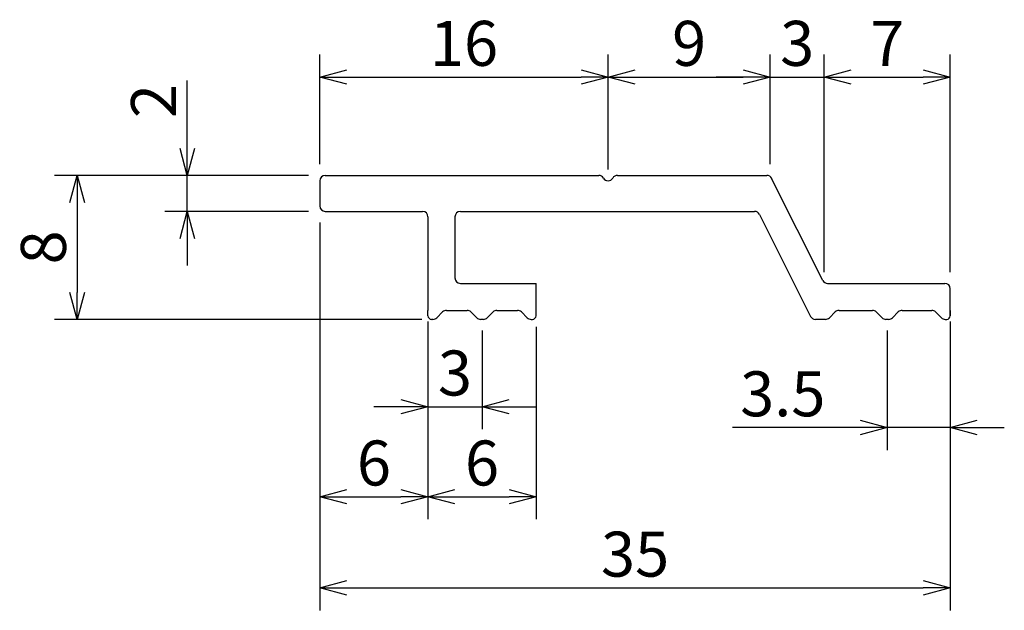
# Model space of a CAD drawing. Units: millimetres. Extents: x 111.8 to 166.5, y 138.8 to 171.7.
import ezdxf

# ---------------------------------------------------------------- set-up
doc = ezdxf.new("R2010")
doc.units = ezdxf.units.MM
doc.layers.add('実線', color=7, linetype='Continuous', lineweight=30)
doc.layers.add('寸法線', color=7, linetype='Continuous')
doc.dimstyles.new('ISO-25', dxfattribs={"dimtxt": 2.5, "dimasz": 2.5, "dimexe": 1.25, "dimexo": 0.625, "dimtad": 1, "dimdsep": 46, "dimtxsty": 'Standard', "dimcen": 2.5, "dimadec": 0, "dimazin": 0, "dimtfac": 1, "dimtmove": 0, "dimatfit": 3, "dimfxl": 1, "dimarcsym": 0})

# ---------------------------------------------------------------- blocks, each defined once
blk = doc.blocks.new('_Open30')
at = {"color": 0, "linetype": 'ByBlock', "lineweight": -2}
for p, q in [((-1, 0.268), (0, 0)), ((0, 0), (-1, -0.268)), ((0, 0), (-1, 0))]:
    blk.add_line(p, q, dxfattribs=at)
blk = doc.blocks.new('*D5')
at = {"layer": 'Defpoints', "color": 0, "transparency": 16777216}
for p in [(128.5, 161), (163.5, 155.5), (163.5, 140.077)]:
    blk.add_point(p, dxfattribs=at)
at = {"layer": '寸法線', "color": 0, "lineweight": -2, "transparency": 16777216}
for p, q in [((128.5, 160.375), (128.5, 138.827)), ((163.5, 154.875), (163.5, 138.827)), ((130, 140.077), (162, 140.077))]:
    blk.add_line(p, q, dxfattribs=at)
at = {"layer": '寸法線', "color": 0, "lineweight": -2, "transparency": 16777216, "xscale": 1.5, "yscale": 1.5, "zscale": 1.5, "rotation": 180}
blk.add_blockref('_Open30', (128.5, 140.077), dxfattribs=at)
at = {"layer": '寸法線', "color": 0, "lineweight": -2, "transparency": 16777216, "xscale": 1.5, "yscale": 1.5, "zscale": 1.5}
blk.add_blockref('_Open30', (163.5, 140.077), dxfattribs=at)
at = {"layer": '寸法線', "color": 0, "transparency": 16777216, "insert": (146, 141.627), "char_height": 2.5, "attachment_point": 5}
blk.add_mtext('35', dxfattribs=at)
blk = doc.blocks.new('*D6')
at = {"layer": 'Defpoints', "color": 0, "transparency": 16777216}
for p in [(128.5, 161), (134.5, 155.2), (134.5, 145.141161)]:
    blk.add_point(p, dxfattribs=at)
at = {"layer": '寸法線', "color": 0, "lineweight": -2, "transparency": 16777216}
for p, q in [((128.5, 160.375), (128.5, 143.891161)), ((134.5, 154.575), (134.5, 143.891161)), ((130, 145.141161), (133, 145.141161))]:
    blk.add_line(p, q, dxfattribs=at)
at = {"layer": '寸法線', "color": 0, "lineweight": -2, "transparency": 16777216, "xscale": 1.5, "yscale": 1.5, "zscale": 1.5, "rotation": 180}
blk.add_blockref('_Open30', (128.5, 145.141161), dxfattribs=at)
at = {"layer": '寸法線', "color": 0, "lineweight": -2, "transparency": 16777216, "xscale": 1.5, "yscale": 1.5, "zscale": 1.5}
blk.add_blockref('_Open30', (134.5, 145.141161), dxfattribs=at)
at = {"layer": '寸法線', "color": 0, "transparency": 16777216, "insert": (131.5, 146.691161), "char_height": 2.5, "attachment_point": 5}
blk.add_mtext('6', dxfattribs=at)
blk = doc.blocks.new('*D7')
at = {"layer": 'Defpoints', "color": 0, "transparency": 16777216}
for p in [(134.5, 155.2), (140.5, 155.2), (140.5, 145.141161)]:
    blk.add_point(p, dxfattribs=at)
at = {"layer": '寸法線', "color": 0, "lineweight": -2, "transparency": 16777216}
for p, q in [((134.5, 154.575), (134.5, 143.891161)), ((140.5, 154.575), (140.5, 143.891161)), ((136, 145.141161), (139, 145.141161))]:
    blk.add_line(p, q, dxfattribs=at)
at = {"layer": '寸法線', "color": 0, "lineweight": -2, "transparency": 16777216, "xscale": 1.5, "yscale": 1.5, "zscale": 1.5, "rotation": 180}
blk.add_blockref('_Open30', (134.5, 145.141161), dxfattribs=at)
at = {"layer": '寸法線', "color": 0, "lineweight": -2, "transparency": 16777216, "xscale": 1.5, "yscale": 1.5, "zscale": 1.5}
blk.add_blockref('_Open30', (140.5, 145.141161), dxfattribs=at)
at = {"layer": '寸法線', "color": 0, "transparency": 16777216, "insert": (137.5, 146.691161), "char_height": 2.5, "attachment_point": 5}
blk.add_mtext('6', dxfattribs=at)
blk = doc.blocks.new('*D8')
at = {"layer": 'Defpoints', "color": 0, "transparency": 16777216}
for p in [(144.5, 168.465), (128.5, 163), (144.5, 162.7)]:
    blk.add_point(p, dxfattribs=at)
at = {"layer": '寸法線', "color": 0, "lineweight": -2, "transparency": 16777216}
for p, q in [((128.5, 163.625), (128.5, 169.715)), ((144.5, 163.325), (144.5, 169.715)), ((130, 168.465), (143, 168.465))]:
    blk.add_line(p, q, dxfattribs=at)
at = {"layer": '寸法線', "color": 0, "lineweight": -2, "transparency": 16777216, "xscale": 1.5, "yscale": 1.5, "zscale": 1.5, "rotation": 180}
blk.add_blockref('_Open30', (128.5, 168.465), dxfattribs=at)
at = {"layer": '寸法線', "color": 0, "lineweight": -2, "transparency": 16777216, "xscale": 1.5, "yscale": 1.5, "zscale": 1.5}
blk.add_blockref('_Open30', (144.5, 168.465), dxfattribs=at)
at = {"layer": '寸法線', "color": 0, "transparency": 16777216, "insert": (136.5, 170.015), "char_height": 2.5, "attachment_point": 5}
blk.add_mtext('16', dxfattribs=at)
blk = doc.blocks.new('*D9')
at = {"layer": 'Defpoints', "color": 0, "transparency": 16777216}
for p in [(153.5, 168.465), (153.5, 163), (144.5, 162.7)]:
    blk.add_point(p, dxfattribs=at)
at = {"layer": '寸法線', "color": 0, "lineweight": -2, "transparency": 16777216}
for p, q in [((144.5, 163.325), (144.5, 169.715)), ((153.5, 163.625), (153.5, 169.715)), ((146, 168.465), (152, 168.465))]:
    blk.add_line(p, q, dxfattribs=at)
at = {"layer": '寸法線', "color": 0, "lineweight": -2, "transparency": 16777216, "xscale": 1.5, "yscale": 1.5, "zscale": 1.5, "rotation": 180}
blk.add_blockref('_Open30', (144.5, 168.465), dxfattribs=at)
at = {"layer": '寸法線', "color": 0, "lineweight": -2, "transparency": 16777216, "xscale": 1.5, "yscale": 1.5, "zscale": 1.5}
blk.add_blockref('_Open30', (153.5, 168.465), dxfattribs=at)
at = {"layer": '寸法線', "color": 0, "transparency": 16777216, "insert": (149, 170.015), "char_height": 2.5, "attachment_point": 5}
blk.add_mtext('9', dxfattribs=at)
blk = doc.blocks.new('*D10')
at = {"layer": 'Defpoints', "color": 0, "transparency": 16777216}
for p in [(156.5, 168.465), (153.5, 163), (156.5, 157)]:
    blk.add_point(p, dxfattribs=at)
at = {"layer": '寸法線', "color": 0, "lineweight": -2, "transparency": 16777216}
for p, q in [((153.5, 163.625), (153.5, 169.715)), ((156.5, 157.625), (156.5, 169.715)), ((152, 168.465), (150.5, 168.465)), ((153.5, 168.465), (156.5, 168.465)), ((158, 168.465), (159.5, 168.465))]:
    blk.add_line(p, q, dxfattribs=at)
at = {"layer": '寸法線', "color": 0, "lineweight": -2, "transparency": 16777216, "xscale": 1.5, "yscale": 1.5, "zscale": 1.5}
blk.add_blockref('_Open30', (153.5, 168.465), dxfattribs=at)
at = {"layer": '寸法線', "color": 0, "lineweight": -2, "transparency": 16777216, "xscale": 1.5, "yscale": 1.5, "zscale": 1.5, "rotation": 180}
blk.add_blockref('_Open30', (156.5, 168.465), dxfattribs=at)
at = {"layer": '寸法線', "color": 0, "transparency": 16777216, "insert": (155, 170.015), "char_height": 2.5, "attachment_point": 5}
blk.add_mtext('3', dxfattribs=at)
blk = doc.blocks.new('*D11')
at = {"layer": 'Defpoints', "color": 0, "transparency": 16777216}
for p in [(163.5, 168.465), (156.5, 157), (163.5, 157)]:
    blk.add_point(p, dxfattribs=at)
at = {"layer": '寸法線', "color": 0, "lineweight": -2, "transparency": 16777216}
for p, q in [((156.5, 157.625), (156.5, 169.715)), ((163.5, 157.625), (163.5, 169.715)), ((158, 168.465), (162, 168.465))]:
    blk.add_line(p, q, dxfattribs=at)
at = {"layer": '寸法線', "color": 0, "lineweight": -2, "transparency": 16777216, "xscale": 1.5, "yscale": 1.5, "zscale": 1.5, "rotation": 180}
blk.add_blockref('_Open30', (156.5, 168.465), dxfattribs=at)
at = {"layer": '寸法線', "color": 0, "lineweight": -2, "transparency": 16777216, "xscale": 1.5, "yscale": 1.5, "zscale": 1.5}
blk.add_blockref('_Open30', (163.5, 168.465), dxfattribs=at)
at = {"layer": '寸法線', "color": 0, "transparency": 16777216, "insert": (160, 170.015), "char_height": 2.5, "attachment_point": 5}
blk.add_mtext('7', dxfattribs=at)
blk = doc.blocks.new('*D12')
at = {"layer": 'Defpoints', "color": 0, "transparency": 16777216}
for p in [(128.5, 163), (115.022, 155), (134.776, 155)]:
    blk.add_point(p, dxfattribs=at)
at = {"layer": '寸法線', "color": 0, "lineweight": -2, "transparency": 16777216}
for p, q in [((127.875, 163), (113.772, 163)), ((115.022, 161.5), (115.022, 156.5)), ((134.151, 155), (113.772, 155))]:
    blk.add_line(p, q, dxfattribs=at)
at = {"layer": '寸法線', "color": 0, "lineweight": -2, "transparency": 16777216, "xscale": 1.5, "yscale": 1.5, "zscale": 1.5}
for p, rotation in [((115.022, 163), 90), ((115.022, 155), 270)]:
    blk.add_blockref('_Open30', p, dxfattribs=dict(at, rotation=rotation))
at = {"layer": '寸法線', "color": 0, "transparency": 16777216, "insert": (113.472, 159), "char_height": 2.5, "attachment_point": 5, "rotation": 90}
blk.add_mtext('8', dxfattribs=at)
blk = doc.blocks.new('*D13')
at = {"layer": 'Defpoints', "color": 0, "transparency": 16777216}
for p in [(160, 155), (163.5, 155.2), (160, 148.987)]:
    blk.add_point(p, dxfattribs=at)
at = {"layer": '寸法線', "color": 0, "lineweight": -2, "transparency": 16777216}
for p, q in [((160, 154.375), (160, 147.737)), ((163.5, 154.575), (163.5, 147.737)), ((158.5, 148.987), (151.4, 148.987)), ((163.5, 148.987), (160, 148.987)), ((165, 148.987), (166.5, 148.987))]:
    blk.add_line(p, q, dxfattribs=at)
at = {"layer": '寸法線', "color": 0, "lineweight": -2, "transparency": 16777216, "xscale": 1.5, "yscale": 1.5, "zscale": 1.5}
blk.add_blockref('_Open30', (160, 148.987), dxfattribs=at)
at = {"layer": '寸法線', "color": 0, "lineweight": -2, "transparency": 16777216, "xscale": 1.5, "yscale": 1.5, "zscale": 1.5, "rotation": 180}
blk.add_blockref('_Open30', (163.5, 148.987), dxfattribs=at)
at = {"layer": '寸法線', "color": 0, "transparency": 16777216, "insert": (154.2, 150.537), "char_height": 2.5, "attachment_point": 5}
blk.add_mtext('3.5', dxfattribs=at)
blk = doc.blocks.new('*D14')
at = {"layer": 'Defpoints', "color": 0, "transparency": 16777216}
for p in [(121.138, 163), (128.5, 163), (128.5, 161)]:
    blk.add_point(p, dxfattribs=at)
at = {"layer": '寸法線', "color": 0, "lineweight": -2, "transparency": 16777216}
for p, q in [((121.138, 164.5), (121.138, 168.267)), ((127.875, 163), (119.888, 163)), ((121.138, 161), (121.138, 163)), ((127.875, 161), (119.888, 161)), ((121.138, 159.5), (121.138, 158))]:
    blk.add_line(p, q, dxfattribs=at)
at = {"layer": '寸法線', "color": 0, "lineweight": -2, "transparency": 16777216, "xscale": 1.5, "yscale": 1.5, "zscale": 1.5}
for p, rotation in [((121.138, 163), 270), ((121.138, 161), 90)]:
    blk.add_blockref('_Open30', p, dxfattribs=dict(at, rotation=rotation))
at = {"layer": '寸法線', "color": 0, "transparency": 16777216, "insert": (119.588, 167.133), "char_height": 2.5, "attachment_point": 5, "rotation": 90}
blk.add_mtext('2', dxfattribs=at)
blk = doc.blocks.new('*D15')
at = {"layer": 'Defpoints', "color": 0, "transparency": 16777216}
for p in [(134.5, 155.5), (137.5, 155), (137.5, 150.143)]:
    blk.add_point(p, dxfattribs=at)
at = {"layer": '寸法線', "color": 0, "lineweight": -2, "transparency": 16777216}
for p, q in [((134.5, 154.875), (134.5, 148.893)), ((137.5, 154.375), (137.5, 148.893)), ((133, 150.143), (131.5, 150.143)), ((134.5, 150.143), (137.5, 150.143)), ((139, 150.143), (140.5, 150.143))]:
    blk.add_line(p, q, dxfattribs=at)
at = {"layer": '寸法線', "color": 0, "lineweight": -2, "transparency": 16777216, "xscale": 1.5, "yscale": 1.5, "zscale": 1.5}
blk.add_blockref('_Open30', (134.5, 150.143), dxfattribs=at)
at = {"layer": '寸法線', "color": 0, "lineweight": -2, "transparency": 16777216, "xscale": 1.5, "yscale": 1.5, "zscale": 1.5, "rotation": 180}
blk.add_blockref('_Open30', (137.5, 150.143), dxfattribs=at)
at = {"layer": '寸法線', "color": 0, "transparency": 16777216, "insert": (136, 151.693), "char_height": 2.5, "attachment_point": 5}
blk.add_mtext('3', dxfattribs=at)

msp = doc.modelspace()

# ---------------------------------------------------------------- linework, layer by layer
at = {"layer": '実線'}
for p, q in [((128.8, 163), (143.98, 163)), ((145.02, 163), (153.315, 163)), ((128.5, 162.7), (128.5, 161.3)), ((156.417, 157.166), (153.583, 162.834)), ((128.8, 161), (134.2, 161)), ((136.3, 161), (152.638, 161)), ((152.906, 160.834), (155.74, 155.166)), ((134.5, 160.7), (134.5, 155.5)), ((136, 160.7), (136, 157.3)), ((136.3, 157), (140.5, 157)), ((140.5, 155.5), (140.5, 157)), ((156.685, 157), (163.2, 157)), ((163.5, 155.5), (163.5, 156.7)), ((134.5, 155.2), (134.5, 155.5)), ((135.312, 155.412), (134.988, 155.088)), ((135.524, 155.5), (136.676, 155.5)), ((136.888, 155.412), (137.212, 155.088)), ((138.112, 155.412), (137.788, 155.088)), ((138.324, 155.5), (139.476, 155.5)), ((139.688, 155.412), (140.012, 155.088)), ((140.5, 155.2), (140.5, 155.5)), ((157.112, 155.412), (156.788, 155.088)), ((157.324, 155.5), (159.176, 155.5)), ((159.388, 155.412), (159.712, 155.088)), ((160.612, 155.412), (160.288, 155.088)), ((160.824, 155.5), (162.476, 155.5)), ((162.688, 155.412), (163.012, 155.088)), ((163.5, 155.2), (163.5, 155.5)), ((163.5, 155.5), (163.5, 155.2)), ((134.776, 155), (134.7, 155)), ((137.576, 155), (137.424, 155)), ((140.224, 155), (140.3, 155)), ((156.576, 155), (156.008, 155)), ((160.076, 155), (159.924, 155)), ((163.224, 155), (163.3, 155))]:
    msp.add_line(p, q, dxfattribs=at)
for centre, radius, start, end in [((128.8, 162.7), 0.3, 90, 180), ((143.98, 162.7), 0.3, 30, 90), ((145.02, 162.7), 0.3, 90, 150), ((153.315, 162.7), 0.3, 26.5651, 90), ((144.5, 163), 0.3, 210, 330), ((128.8, 161.3), 0.3, 180, 270), ((134.2, 160.7), 0.3, 0, 90), ((136.3, 160.7), 0.3, 90, 180), ((152.638, 160.7), 0.3, 26.5651, 90), ((136.3, 157.3), 0.3, 180, 270), ((156.685, 157.3), 0.3, 206.5651, 270), ((163.2, 156.7), 0.3, 0, 90), ((135.524, 155.2), 0.3, 90, 135), ((136.676, 155.2), 0.3, 45, 90), ((138.324, 155.2), 0.3, 90, 135), ((139.476, 155.2), 0.3, 45, 90), ((157.324, 155.2), 0.3, 90, 135), ((159.176, 155.2), 0.3, 45, 90), ((160.824, 155.2), 0.3, 90, 135), ((162.476, 155.2), 0.3, 45, 90), ((134.7, 155.2), 0.2, 180, 270), ((134.776, 155.3), 0.3, 270, 315), ((137.424, 155.3), 0.3, 225, 270), ((137.576, 155.3), 0.3, 270, 315), ((140.224, 155.3), 0.3, 225, 270), ((140.3, 155.2), 0.2, 270, 0), ((156.008, 155.3), 0.3, 206.5651, 270), ((156.576, 155.3), 0.3, 270, 315), ((159.924, 155.3), 0.3, 225, 270), ((160.076, 155.3), 0.3, 270, 315), ((163.224, 155.3), 0.3, 225, 270), ((163.3, 155.2), 0.2, 270, 0)]:
    msp.add_arc(centre, radius, start, end, dxfattribs=at)

# ---------------------------------------------------------------- dimensions: what is measured, and where the dimension line sits
at = {"layer": '寸法線'}
for base, p1, p2, picture, middle in [((144.5, 168.465), (128.5, 163), (144.5, 162.7), '*D8', (136.5, 170.015)), ((153.5, 168.465), (144.5, 162.7), (153.5, 163), '*D9', (149, 170.015)), ((156.5, 168.465), (153.5, 163), (156.5, 157), '*D10', (155, 170.015)), ((163.5, 168.465), (156.5, 157), (163.5, 157), '*D11', (160, 170.015)), ((163.5, 140.077), (128.5, 161), (163.5, 155.5), '*D5', (146, 141.627)), ((134.5, 145.141), (128.5, 161), (134.5, 155.2), '*D6', (131.5, 146.691)), ((137.5, 150.143), (134.5, 155.5), (137.5, 155), '*D15', (136, 151.693)), ((140.5, 145.141), (134.5, 155.2), (140.5, 155.2), '*D7', (137.5, 146.691))]:
    dim = msp.add_linear_dim(base=base, p1=p1, p2=p2, dimstyle='ISO-25', override={"dimasz": 1.5, "dimgap": 0.3, "dimblk": 'Open30', "dimldrblk": 'Open30'}, dxfattribs=at)
    dim.commit()
    dim.dimension.update_dxf_attribs({"geometry": picture, "text_midpoint": middle})
for base, p1, p2, picture, middle in [((121.138, 163), (128.5, 161), (128.5, 163), '*D14', (119.588, 167.133)), ((115.022, 155), (128.5, 163), (134.776, 155), '*D12', (113.472, 159))]:
    dim = msp.add_linear_dim(base=base, p1=p1, p2=p2, angle=90, dimstyle='ISO-25', override={"dimasz": 1.5, "dimgap": 0.3, "dimblk": 'Open30', "dimldrblk": 'Open30'}, dxfattribs=at)
    dim.commit()
    dim.dimension.update_dxf_attribs({"geometry": picture, "text_midpoint": middle})
dim = msp.add_linear_dim(base=(160, 148.987), p1=(163.5, 155.2), p2=(160, 155), dimstyle='ISO-25', override={"dimasz": 1.5, "dimgap": 0.3, "dimblk": 'Open30', "dimldrblk": 'Open30'}, dxfattribs=at)
dim.commit()
dim.dimension.update_dxf_attribs({"geometry": '*D13', "text_midpoint": (154.2, 148.987), "dimtype": 160})

doc.saveas('drawing.dxf')
